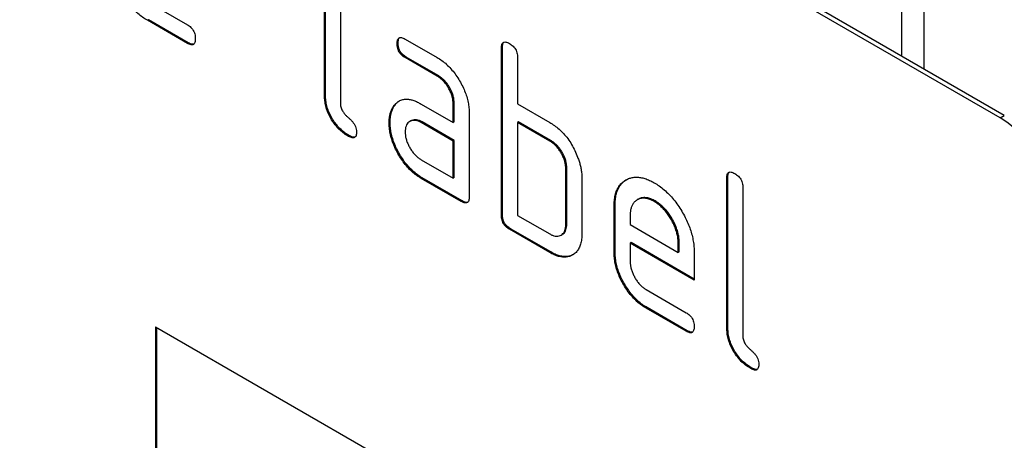
# Model space of a CAD drawing. Units: millimetres. Extents: x -464 to 1327, y -222 to 1077.
# Drawn here: x 176 to 210, y -64 to -49 of the extents above; entities that cross this region are included whole.
import ezdxf

# ---------------------------------------------------------------- set-up
doc = ezdxf.new("R2010")
doc.units = ezdxf.units.MM
doc.layers.add('132310', color=7, linetype='Continuous')

# ---------------------------------------------------------------- blocks, each defined once
blk = doc.blocks.new('1037905-M_004_ISO_view')
for p, q in [((332.59, -49.218), (267.536, -11.663)), ((332.732, -49.136), (267.678, -11.582)), ((329.13, -47.057), (329.13, -38.953)), ((329.898, -39.397), (329.898, -47.501)), ((308.831, -48.404), (308.831, -43.178)), ((308.867, -48.383), (308.867, -43.157)), ((309.397, -43.504), (309.397, -48.73)), ((302.606, -45.137), (304.012, -45.948)), ((302.642, -45.769), (302.606, -45.79)), ((304.012, -46.601), (302.606, -45.79)), ((304.047, -46.581), (302.642, -45.769)), ((304.047, -46.581), (304.012, -46.601)), ((311.422, -46.593), (311.387, -46.613)), ((311.669, -46.449), (312.794, -47.098)), ((315.089, -46.75), (315.054, -46.77)), ((315.054, -52.649), (315.054, -46.77)), ((315.089, -52.629), (315.089, -46.75)), ((311.704, -47.082), (311.669, -47.102)), ((312.794, -47.752), (311.669, -47.102)), ((312.829, -47.731), (311.704, -47.082)), ((315.62, -47.097), (315.62, -48.73)), ((312.829, -47.731), (312.794, -47.752)), ((308.867, -48.383), (308.831, -48.404)), ((311.291, -48.799), (311.256, -48.819)), ((312.232, -48.734), (313.357, -49.383)), ((313.392, -48.709), (313.357, -48.73)), ((313.357, -49.383), (313.357, -48.73)), ((313.392, -49.363), (313.392, -48.709)), ((315.62, -48.73), (316.751, -49.383)), ((313.923, -49.056), (313.923, -51.996)), ((332.59, -49.218), (332.732, -49.136)), ((311.142, -49.37), (311.107, -49.391)), ((311.867, -49.328), (311.832, -49.348)), ((312.267, -49.366), (312.232, -49.387)), ((313.357, -50.036), (312.232, -49.387)), ((313.392, -50.016), (312.267, -49.366)), ((313.392, -49.363), (313.357, -49.383)), ((315.655, -49.363), (315.62, -49.383)), ((315.62, -49.383), (315.62, -52.649)), ((316.751, -50.036), (315.62, -49.383)), ((316.786, -50.016), (315.655, -49.363)), ((309.714, -49.852), (309.679, -49.873)), ((313.392, -50.016), (313.357, -50.036)), ((313.357, -51.343), (313.357, -50.036)), ((313.392, -51.322), (313.392, -50.016)), ((316.786, -50.016), (316.751, -50.036)), ((312.232, -50.693), (313.357, -51.343)), ((317.352, -50.995), (317.317, -51.016)), ((317.317, -52.976), (317.317, -51.016)), ((317.352, -52.955), (317.352, -50.995)), ((312.267, -51.326), (312.232, -51.347)), ((313.64, -52.159), (312.232, -51.347)), ((313.675, -52.139), (312.267, -51.326)), ((313.392, -51.322), (313.357, -51.343)), ((317.882, -51.342), (317.882, -53.302)), ((323.009, -51.322), (322.973, -51.342)), ((322.973, -56.568), (322.973, -51.342)), ((323.009, -56.547), (323.009, -51.322)), ((323.539, -51.668), (323.539, -56.894)), ((313.675, -52.139), (313.64, -52.159)), ((319.863, -52.084), (319.827, -52.105)), ((320.458, -52.143), (320.423, -52.163)), ((319.049, -52.302), (319.014, -52.322)), ((319.014, -53.955), (319.014, -52.322)), ((319.049, -53.935), (319.049, -52.302)), ((315.089, -52.629), (315.054, -52.649)), ((315.62, -52.649), (316.751, -53.302)), ((317.352, -52.955), (317.317, -52.976)), ((319.579, -52.65), (319.579, -52.975)), ((315.372, -53.119), (315.337, -53.139)), ((316.751, -53.955), (315.337, -53.139)), ((316.786, -53.935), (315.372, -53.119)), ((319.579, -52.975), (321.268, -53.95)), ((317.151, -53.344), (317.186, -53.324)), ((319.615, -53.608), (319.579, -53.629)), ((319.579, -53.629), (319.579, -54.282)), ((321.829, -54.928), (319.579, -53.629)), ((321.829, -54.887), (319.615, -53.608)), ((321.303, -53.604), (321.268, -53.625)), ((321.268, -53.95), (321.268, -53.625)), ((321.303, -53.93), (321.303, -53.604)), ((316.786, -53.935), (316.751, -53.955)), ((319.049, -53.935), (319.014, -53.955)), ((321.303, -53.93), (321.268, -53.95)), ((321.829, -53.948), (321.829, -54.928)), ((320.143, -55.26), (321.548, -56.071)), ((320.178, -55.893), (320.143, -55.913)), ((321.548, -56.725), (320.143, -55.913)), ((321.583, -56.704), (320.178, -55.893)), ((302.892, -56.57), (332.59, -73.714)), ((302.892, -56.57), (302.892, -66.368)), ((302.927, -56.59), (302.927, -66.348)), ((321.583, -56.704), (321.548, -56.725)), ((323.009, -56.547), (322.973, -56.568)), ((323.856, -58.016), (323.821, -58.037))]:
    blk.add_line(p, q)
blk.add_arc((330.106, -53.102), 4.61, 2.6055, 57.3945)
for points, knots in [([(302.606, -45.79), (302.551, -45.756), (302.44, -45.687), (302.276, -45.554), (302.12, -45.395), (301.975, -45.217), (301.844, -45.022), (301.731, -44.82), (301.636, -44.616), (301.564, -44.413), (301.512, -44.212), (301.483, -44.016), (301.479, -43.893), (301.477, -43.832)], [0, 0, 0, 0, 0.093329, 0.18668, 0.28003, 0.373314, 0.466632, 0.559982, 0.648003, 0.735962, 0.823962, 0.911992, 1, 1, 1, 1]), ([(304.012, -45.948), (304.033, -45.961), (304.076, -45.986), (304.139, -46.04), (304.197, -46.106), (304.245, -46.187), (304.275, -46.273), (304.292, -46.359), (304.293, -46.411), (304.293, -46.437)], [0, 0, 0, 0, 0.140124, 0.280212, 0.419929, 0.560269, 0.706388, 0.853224, 1, 1, 1, 1]), ([(304.293, -46.437), (304.293, -46.462), (304.292, -46.511), (304.277, -46.574), (304.25, -46.626), (304.203, -46.654), (304.145, -46.658), (304.079, -46.636), (304.034, -46.613), (304.012, -46.601)], [0, 0, 0, 0, 0.1401124, 0.2801772, 0.4200957, 0.5599201, 0.7065908, 0.8532302, 1, 1, 1, 1]), ([(304.235, -46.63), (304.217, -46.632), (304.18, -46.638), (304.114, -46.615), (304.069, -46.592), (304.047, -46.581)], [0, 0, 0, 0, 0.322053, 0.660876, 1, 1, 1, 1]), ([(311.387, -46.613), (311.387, -46.588), (311.388, -46.539), (311.404, -46.476), (311.43, -46.423), (311.477, -46.395), (311.536, -46.393), (311.601, -46.412), (311.646, -46.436), (311.669, -46.449)], [0, 0, 0, 0, 0.140146, 0.280216, 0.419925, 0.560252, 0.706418, 0.853239, 1, 1, 1, 1]), ([(311.669, -47.102), (311.647, -47.089), (311.605, -47.061), (311.541, -47.011), (311.484, -46.943), (311.435, -46.863), (311.405, -46.777), (311.388, -46.691), (311.387, -46.639), (311.387, -46.613)], [0, 0, 0, 0, 0.140096, 0.280145, 0.420163, 0.559993, 0.706482, 0.853242, 1, 1, 1, 1]), ([(311.422, -46.593), (311.423, -46.568), (311.423, -46.518), (311.44, -46.457), (311.457, -46.412), (311.477, -46.402), (311.481, -46.399)], [0, 0, 0, 0, 0.305812, 0.611459, 0.916319, 1, 1, 1, 1]), ([(311.704, -47.082), (311.683, -47.068), (311.64, -47.041), (311.577, -46.99), (311.519, -46.922), (311.471, -46.843), (311.441, -46.756), (311.424, -46.671), (311.423, -46.619), (311.422, -46.593)], [0, 0, 0, 0, 0.140096, 0.280145, 0.420163, 0.559993, 0.706482, 0.853242, 1, 1, 1, 1]), ([(315.054, -46.77), (315.055, -46.746), (315.057, -46.698), (315.07, -46.632), (315.099, -46.582), (315.144, -46.552), (315.204, -46.551), (315.269, -46.569), (315.314, -46.594), (315.337, -46.607)], [0, 0, 0, 0, 0.140104, 0.280153, 0.42014, 0.56001, 0.706478, 0.853243, 1, 1, 1, 1]), ([(315.089, -46.75), (315.09, -46.725), (315.092, -46.677), (315.106, -46.613), (315.125, -46.57), (315.145, -46.559), (315.149, -46.557)], [0, 0, 0, 0, 0.304506, 0.608892, 0.913143, 1, 1, 1, 1]), ([(315.337, -46.607), (315.358, -46.619), (315.401, -46.645), (315.464, -46.7), (315.523, -46.765), (315.571, -46.846), (315.601, -46.932), (315.618, -47.018), (315.619, -47.07), (315.62, -47.097)], [0, 0, 0, 0, 0.140146, 0.280224, 0.419912, 0.560288, 0.706381, 0.853225, 1, 1, 1, 1]), ([(312.794, -47.098), (312.849, -47.132), (312.96, -47.2), (313.123, -47.336), (313.279, -47.493), (313.425, -47.672), (313.554, -47.867), (313.668, -48.069), (313.763, -48.273), (313.837, -48.476), (313.886, -48.676), (313.918, -48.873), (313.921, -48.995), (313.923, -49.056)], [0, 0, 0, 0, 0.093349, 0.186668, 0.279953, 0.373309, 0.466655, 0.559978, 0.647953, 0.735998, 0.823993, 0.911975, 1, 1, 1, 1]), ([(313.357, -48.73), (313.355, -48.691), (313.352, -48.612), (313.329, -48.486), (313.286, -48.357), (313.228, -48.229), (313.158, -48.107), (313.077, -47.995), (312.988, -47.895), (312.892, -47.813), (312.826, -47.772), (312.794, -47.752)], [0, 0, 0, 0, 0.1120208, 0.2239747, 0.3359777, 0.4480101, 0.5599752, 0.6700251, 0.7800168, 0.8899729, 1, 1, 1, 1]), ([(313.392, -48.709), (313.391, -48.67), (313.388, -48.592), (313.364, -48.466), (313.322, -48.336), (313.264, -48.208), (313.193, -48.087), (313.112, -47.974), (313.023, -47.874), (312.927, -47.793), (312.862, -47.752), (312.829, -47.731)], [0, 0, 0, 0, 0.1120208, 0.2239747, 0.3359777, 0.4480101, 0.5599752, 0.6700251, 0.7800168, 0.8899729, 1, 1, 1, 1]), ([(309.679, -49.873), (309.628, -49.841), (309.527, -49.779), (309.378, -49.656), (309.237, -49.508), (309.109, -49.337), (309.002, -49.151), (308.92, -48.958), (308.865, -48.765), (308.838, -48.579), (308.834, -48.462), (308.831, -48.404)], [0, 0, 0, 0, 0.112047, 0.223939, 0.336029, 0.447957, 0.559997, 0.669963, 0.780015, 0.889967, 1, 1, 1, 1]), ([(309.714, -49.852), (309.663, -49.821), (309.562, -49.758), (309.413, -49.635), (309.272, -49.487), (309.144, -49.317), (309.037, -49.131), (308.955, -48.937), (308.901, -48.745), (308.873, -48.559), (308.869, -48.442), (308.867, -48.383)], [0, 0, 0, 0, 0.112047, 0.223939, 0.336029, 0.447957, 0.559997, 0.669963, 0.780015, 0.889967, 1, 1, 1, 1]), ([(309.397, -48.73), (309.398, -48.752), (309.399, -48.794), (309.416, -48.865), (309.442, -48.936), (309.486, -49.01), (309.54, -49.087), (309.609, -49.157), (309.679, -49.22), (309.749, -49.282), (309.817, -49.352), (309.877, -49.435), (309.927, -49.526), (309.956, -49.622), (309.959, -49.68), (309.96, -49.709)], [0, 0, 0, 0, 0.062524, 0.125126, 0.187468, 0.250178, 0.333336, 0.416747, 0.500143, 0.583541, 0.66692, 0.750189, 0.83344, 0.916823, 1, 1, 1, 1]), ([(311.142, -49.37), (311.143, -49.328), (311.145, -49.243), (311.16, -49.125), (311.189, -49.01), (311.229, -48.897), (311.27, -48.831), (311.291, -48.799)], [0, 0, 0, 0, 0.186805, 0.373166, 0.56015, 0.779943, 1, 1, 1, 1]), ([(311.256, -48.819), (311.285, -48.781), (311.342, -48.705), (311.452, -48.623), (311.579, -48.572), (311.713, -48.559), (311.845, -48.575), (311.972, -48.609), (312.101, -48.663), (312.188, -48.71), (312.232, -48.734)], [0, 0, 0, 0, 0.139998, 0.27999, 0.419973, 0.559894, 0.669936, 0.779974, 0.889961, 1, 1, 1, 1]), ([(311.291, -48.799), (311.32, -48.76), (311.372, -48.689), (311.441, -48.642), (311.472, -48.621)], [0, 0, 0, 0, 0.544622, 1, 1, 1, 1]), ([(311.107, -49.391), (311.108, -49.348), (311.109, -49.264), (311.125, -49.145), (311.154, -49.03), (311.194, -48.917), (311.235, -48.852), (311.256, -48.819)], [0, 0, 0, 0, 0.186805, 0.373166, 0.56015, 0.779943, 1, 1, 1, 1]), ([(312.232, -51.347), (312.176, -51.312), (312.066, -51.244), (311.902, -51.111), (311.746, -50.953), (311.602, -50.774), (311.471, -50.58), (311.36, -50.377), (311.264, -50.174), (311.193, -49.971), (311.141, -49.77), (311.112, -49.574), (311.108, -49.452), (311.107, -49.391)], [0, 0, 0, 0, 0.09333, 0.186681, 0.28002, 0.373316, 0.466631, 0.559976, 0.647969, 0.735969, 0.823963, 0.911991, 1, 1, 1, 1]), ([(312.267, -51.326), (312.212, -51.292), (312.101, -51.224), (311.938, -51.091), (311.782, -50.932), (311.637, -50.753), (311.506, -50.559), (311.395, -50.357), (311.299, -50.153), (311.229, -49.95), (311.177, -49.749), (311.147, -49.554), (311.144, -49.431), (311.142, -49.37)], [0, 0, 0, 0, 0.09333, 0.186681, 0.28002, 0.373316, 0.466631, 0.559976, 0.647969, 0.735969, 0.823963, 0.911991, 1, 1, 1, 1]), ([(312.232, -49.387), (312.199, -49.369), (312.132, -49.335), (312.035, -49.308), (311.946, -49.307), (311.865, -49.328), (311.795, -49.369), (311.738, -49.429), (311.697, -49.509), (311.673, -49.605), (311.67, -49.678), (311.669, -49.715)], [0, 0, 0, 0, 0.112032, 0.223949, 0.335998, 0.447967, 0.560034, 0.669961, 0.780076, 0.889943, 1, 1, 1, 1]), ([(312.267, -49.366), (312.234, -49.349), (312.168, -49.314), (312.071, -49.287), (311.981, -49.287), (311.913, -49.302), (311.88, -49.323), (311.869, -49.33)], [0, 0, 0, 0, 0.223715, 0.447199, 0.670949, 0.894537, 1, 1, 1, 1]), ([(316.751, -49.383), (316.807, -49.417), (316.918, -49.485), (317.082, -49.617), (317.24, -49.771), (317.39, -49.951), (317.523, -50.155), (317.64, -50.373), (317.701, -50.523), (317.732, -50.598)], [0, 0, 0, 0, 0.140026, 0.280035, 0.420063, 0.559984, 0.70666, 0.853316, 1, 1, 1, 1]), ([(309.96, -49.709), (309.96, -49.733), (309.959, -49.782), (309.944, -49.845), (309.917, -49.898), (309.87, -49.925), (309.812, -49.929), (309.746, -49.907), (309.701, -49.884), (309.679, -49.873)], [0, 0, 0, 0, 0.140112, 0.280177, 0.420096, 0.55992, 0.706591, 0.85323, 1, 1, 1, 1]), ([(311.669, -49.715), (311.67, -49.754), (311.673, -49.832), (311.699, -49.959), (311.743, -50.088), (311.801, -50.215), (311.871, -50.336), (311.951, -50.449), (312.039, -50.548), (312.134, -50.632), (312.199, -50.673), (312.232, -50.693)], [0, 0, 0, 0, 0.112036, 0.223932, 0.336005, 0.447951, 0.560042, 0.669956, 0.78008, 0.889952, 1, 1, 1, 1]), ([(309.902, -49.901), (309.884, -49.904), (309.847, -49.91), (309.781, -49.887), (309.736, -49.864), (309.714, -49.852)], [0, 0, 0, 0, 0.322053, 0.660876, 1, 1, 1, 1]), ([(317.317, -51.016), (317.315, -50.976), (317.312, -50.898), (317.289, -50.771), (317.246, -50.641), (317.187, -50.513), (317.116, -50.391), (317.035, -50.279), (316.945, -50.179), (316.849, -50.098), (316.784, -50.057), (316.751, -50.036)], [0, 0, 0, 0, 0.11202, 0.223973, 0.335977, 0.448, 0.559982, 0.67001, 0.780023, 0.889975, 1, 1, 1, 1]), ([(317.352, -50.995), (317.35, -50.956), (317.347, -50.877), (317.324, -50.751), (317.281, -50.621), (317.223, -50.493), (317.152, -50.371), (317.07, -50.258), (316.981, -50.159), (316.884, -50.078), (316.819, -50.036), (316.786, -50.016)], [0, 0, 0, 0, 0.11202, 0.223973, 0.335977, 0.448, 0.559982, 0.67001, 0.780023, 0.889975, 1, 1, 1, 1]), ([(317.732, -50.598), (317.749, -50.646), (317.784, -50.742), (317.825, -50.885), (317.857, -51.034), (317.879, -51.189), (317.881, -51.291), (317.882, -51.342)], [0, 0, 0, 0, 0.186763, 0.373197, 0.560134, 0.779945, 1, 1, 1, 1]), ([(322.973, -51.342), (322.974, -51.318), (322.977, -51.27), (322.989, -51.204), (323.018, -51.154), (323.063, -51.123), (323.123, -51.123), (323.189, -51.141), (323.234, -51.166), (323.256, -51.179)], [0, 0, 0, 0, 0.140104, 0.280153, 0.42014, 0.56001, 0.706478, 0.853243, 1, 1, 1, 1]), ([(323.009, -51.322), (323.01, -51.297), (323.012, -51.249), (323.026, -51.185), (323.045, -51.142), (323.065, -51.131), (323.069, -51.128)], [0, 0, 0, 0, 0.304506, 0.608892, 0.913143, 1, 1, 1, 1]), ([(323.256, -51.179), (323.278, -51.191), (323.321, -51.217), (323.383, -51.271), (323.443, -51.336), (323.491, -51.418), (323.521, -51.504), (323.538, -51.59), (323.539, -51.642), (323.539, -51.668)], [0, 0, 0, 0, 0.140146, 0.280224, 0.419912, 0.560288, 0.706381, 0.853225, 1, 1, 1, 1]), ([(319.014, -52.322), (319.015, -52.255), (319.019, -52.12), (319.051, -51.936), (319.104, -51.77), (319.181, -51.629), (319.277, -51.511), (319.392, -51.421), (319.518, -51.356), (319.651, -51.315), (319.792, -51.301), (319.942, -51.314), (320.099, -51.351), (320.26, -51.414), (320.369, -51.473), (320.423, -51.503)], [0, 0, 0, 0, 0.080005, 0.159993, 0.239999, 0.319987, 0.399976, 0.479974, 0.55998, 0.633317, 0.706649, 0.779989, 0.853318, 0.926659, 1, 1, 1, 1]), ([(319.049, -52.302), (319.051, -52.234), (319.054, -52.099), (319.086, -51.915), (319.139, -51.75), (319.216, -51.609), (319.313, -51.492), (319.397, -51.42), (319.451, -51.393), (319.462, -51.388)], [0, 0, 0, 0, 0.160047, 0.32006, 0.480109, 0.640122, 0.800137, 0.960169, 1, 1, 1, 1]), ([(320.423, -51.503), (320.482, -51.539), (320.601, -51.611), (320.776, -51.75), (320.947, -51.908), (321.108, -52.089), (321.259, -52.287), (321.394, -52.499), (321.514, -52.713), (321.613, -52.927), (321.694, -53.138), (321.756, -53.349), (321.8, -53.556), (321.825, -53.757), (321.828, -53.884), (321.829, -53.948)], [0, 0, 0, 0, 0.080005, 0.159994, 0.240004, 0.319993, 0.399966, 0.479973, 0.559977, 0.633318, 0.706635, 0.779994, 0.853307, 0.92666, 1, 1, 1, 1]), ([(313.923, -51.996), (313.922, -52.021), (313.921, -52.07), (313.906, -52.133), (313.879, -52.185), (313.832, -52.213), (313.773, -52.216), (313.707, -52.195), (313.662, -52.171), (313.64, -52.159)], [0, 0, 0, 0, 0.140112, 0.280181, 0.420084, 0.559952, 0.706555, 0.853231, 1, 1, 1, 1]), ([(313.864, -52.189), (313.846, -52.191), (313.808, -52.196), (313.742, -52.174), (313.697, -52.151), (313.675, -52.139)], [0, 0, 0, 0, 0.323399, 0.661592, 1, 1, 1, 1]), ([(320.423, -52.163), (320.373, -52.137), (320.274, -52.085), (320.13, -52.046), (319.995, -52.042), (319.875, -52.075), (319.777, -52.132), (319.701, -52.206), (319.646, -52.294), (319.606, -52.397), (319.585, -52.519), (319.581, -52.606), (319.579, -52.65)], [0, 0, 0, 0, 0.112018, 0.223888, 0.335962, 0.447851, 0.559938, 0.647904, 0.735934, 0.824076, 0.911916, 1, 1, 1, 1]), ([(320.458, -52.143), (320.409, -52.117), (320.31, -52.065), (320.165, -52.025), (320.031, -52.023), (319.93, -52.045), (319.88, -52.077), (319.865, -52.087)], [0, 0, 0, 0, 0.224348, 0.448397, 0.672855, 0.896944, 1, 1, 1, 1]), ([(321.268, -53.625), (321.266, -53.576), (321.262, -53.479), (321.238, -53.324), (321.192, -53.164), (321.13, -53.003), (321.052, -52.847), (320.965, -52.698), (320.869, -52.561), (320.765, -52.438), (320.655, -52.327), (320.54, -52.237), (320.462, -52.188), (320.423, -52.163)], [0, 0, 0, 0, 0.093386, 0.186546, 0.280003, 0.373308, 0.466611, 0.560029, 0.64797, 0.735985, 0.824122, 0.911926, 1, 1, 1, 1]), ([(321.303, -53.604), (321.301, -53.556), (321.297, -53.458), (321.273, -53.303), (321.228, -53.143), (321.166, -52.983), (321.088, -52.826), (321, -52.678), (320.904, -52.54), (320.8, -52.417), (320.69, -52.307), (320.575, -52.216), (320.497, -52.167), (320.458, -52.143)], [0, 0, 0, 0, 0.093386, 0.186546, 0.280003, 0.373308, 0.466611, 0.560029, 0.64797, 0.735985, 0.824122, 0.911926, 1, 1, 1, 1]), ([(315.337, -53.139), (315.315, -53.125), (315.273, -53.098), (315.209, -53.047), (315.152, -52.98), (315.103, -52.9), (315.072, -52.813), (315.057, -52.729), (315.055, -52.676), (315.054, -52.649)], [0, 0, 0, 0, 0.140099, 0.280141, 0.420341, 0.559666, 0.706626, 0.853219, 1, 1, 1, 1]), ([(315.372, -53.119), (315.351, -53.105), (315.308, -53.078), (315.245, -53.027), (315.187, -52.959), (315.139, -52.88), (315.107, -52.793), (315.093, -52.708), (315.09, -52.655), (315.089, -52.629)], [0, 0, 0, 0, 0.140099, 0.280141, 0.420341, 0.559666, 0.706626, 0.853219, 1, 1, 1, 1]), ([(317.185, -53.321), (317.198, -53.314), (317.235, -53.294), (317.281, -53.24), (317.323, -53.162), (317.348, -53.066), (317.351, -52.992), (317.352, -52.955)], [0, 0, 0, 0, 0.123034, 0.342165, 0.561621, 0.78064, 1, 1, 1, 1]), ([(316.751, -53.302), (316.784, -53.32), (316.851, -53.355), (316.948, -53.381), (317.038, -53.384), (317.12, -53.364), (317.19, -53.322), (317.246, -53.261), (317.288, -53.183), (317.313, -53.086), (317.315, -53.012), (317.317, -52.976)], [0, 0, 0, 0, 0.112048, 0.223925, 0.336022, 0.447943, 0.56003, 0.669967, 0.780067, 0.889948, 1, 1, 1, 1]), ([(317.882, -53.302), (317.881, -53.365), (317.877, -53.492), (317.841, -53.659), (317.784, -53.808), (317.703, -53.929), (317.598, -54.019), (317.481, -54.083), (317.351, -54.117), (317.211, -54.121), (317.063, -54.095), (316.908, -54.04), (316.803, -53.984), (316.751, -53.955)], [0, 0, 0, 0, 0.093353, 0.186668, 0.279962, 0.373313, 0.46665, 0.559981, 0.647997, 0.735968, 0.823964, 0.911991, 1, 1, 1, 1]), ([(317.586, -54.019), (317.561, -54.033), (317.5, -54.069), (317.386, -54.096), (317.247, -54.101), (317.098, -54.075), (316.943, -54.02), (316.839, -53.963), (316.786, -53.935)], [0, 0, 0, 0, 0.116467, 0.293199, 0.469839, 0.64653, 0.823284, 1, 1, 1, 1]), ([(320.143, -55.913), (320.087, -55.879), (319.976, -55.811), (319.812, -55.677), (319.656, -55.519), (319.511, -55.34), (319.38, -55.145), (319.267, -54.944), (319.173, -54.739), (319.1, -54.536), (319.048, -54.335), (319.019, -54.139), (319.015, -54.017), (319.014, -53.955)], [0, 0, 0, 0, 0.093329, 0.18668, 0.28003, 0.373314, 0.466632, 0.559982, 0.648003, 0.735962, 0.823962, 0.911992, 1, 1, 1, 1]), ([(320.178, -55.893), (320.122, -55.859), (320.012, -55.79), (319.848, -55.657), (319.692, -55.499), (319.547, -55.32), (319.416, -55.125), (319.302, -54.923), (319.208, -54.719), (319.136, -54.516), (319.084, -54.315), (319.054, -54.119), (319.051, -53.996), (319.049, -53.935)], [0, 0, 0, 0, 0.093329, 0.18668, 0.28003, 0.373314, 0.466632, 0.559982, 0.648003, 0.735962, 0.823962, 0.911992, 1, 1, 1, 1]), ([(319.579, -54.282), (319.581, -54.321), (319.584, -54.399), (319.61, -54.526), (319.654, -54.654), (319.712, -54.781), (319.781, -54.903), (319.862, -55.016), (319.95, -55.115), (320.045, -55.199), (320.11, -55.24), (320.143, -55.26)], [0, 0, 0, 0, 0.112036, 0.223932, 0.336005, 0.447951, 0.560042, 0.669956, 0.78008, 0.889952, 1, 1, 1, 1]), ([(321.548, -56.071), (321.569, -56.084), (321.612, -56.11), (321.675, -56.164), (321.733, -56.23), (321.781, -56.31), (321.811, -56.397), (321.828, -56.482), (321.829, -56.534), (321.829, -56.561)], [0, 0, 0, 0, 0.140124, 0.280212, 0.419929, 0.560269, 0.706388, 0.853224, 1, 1, 1, 1]), ([(321.829, -56.561), (321.829, -56.585), (321.828, -56.634), (321.813, -56.697), (321.786, -56.75), (321.74, -56.777), (321.681, -56.781), (321.615, -56.759), (321.57, -56.736), (321.548, -56.725)], [0, 0, 0, 0, 0.1401124, 0.2801772, 0.4200957, 0.5599201, 0.7065908, 0.8532302, 1, 1, 1, 1]), ([(321.771, -56.753), (321.753, -56.756), (321.716, -56.762), (321.65, -56.739), (321.606, -56.716), (321.583, -56.704)], [0, 0, 0, 0, 0.322053, 0.660876, 1, 1, 1, 1]), ([(323.821, -58.037), (323.77, -58.005), (323.669, -57.943), (323.52, -57.82), (323.379, -57.672), (323.251, -57.502), (323.144, -57.316), (323.062, -57.122), (323.007, -56.929), (322.98, -56.743), (322.976, -56.626), (322.973, -56.568)], [0, 0, 0, 0, 0.112047, 0.223939, 0.336029, 0.447957, 0.559997, 0.669963, 0.780015, 0.889967, 1, 1, 1, 1]), ([(323.856, -58.016), (323.806, -57.985), (323.704, -57.923), (323.555, -57.799), (323.414, -57.652), (323.286, -57.481), (323.179, -57.295), (323.097, -57.101), (323.043, -56.909), (323.015, -56.723), (323.011, -56.606), (323.009, -56.547)], [0, 0, 0, 0, 0.112047, 0.223939, 0.336029, 0.447957, 0.559997, 0.669963, 0.780015, 0.889967, 1, 1, 1, 1]), ([(323.539, -56.894), (323.54, -56.916), (323.541, -56.959), (323.558, -57.029), (323.584, -57.1), (323.628, -57.175), (323.682, -57.251), (323.751, -57.321), (323.821, -57.384), (323.891, -57.446), (323.959, -57.516), (324.02, -57.599), (324.069, -57.69), (324.098, -57.786), (324.101, -57.844), (324.102, -57.873)], [0, 0, 0, 0, 0.062524, 0.125126, 0.187468, 0.250178, 0.333336, 0.416747, 0.500143, 0.583541, 0.66692, 0.750189, 0.83344, 0.916823, 1, 1, 1, 1]), ([(324.102, -57.873), (324.102, -57.897), (324.101, -57.946), (324.086, -58.009), (324.059, -58.062), (324.012, -58.09), (323.954, -58.093), (323.888, -58.071), (323.843, -58.048), (323.821, -58.037)], [0, 0, 0, 0, 0.140112, 0.280177, 0.420096, 0.55992, 0.706591, 0.85323, 1, 1, 1, 1]), ([(324.044, -58.065), (324.026, -58.068), (323.989, -58.074), (323.923, -58.051), (323.878, -58.028), (323.856, -58.016)], [0, 0, 0, 0, 0.322053, 0.660876, 1, 1, 1, 1])]:
    blk.add_open_spline(points, degree=3, knots=knots)

msp = doc.modelspace()

# ---------------------------------------------------------------- block references
at = {"layer": '132310'}
msp.add_blockref('1037905-M_004_ISO_view', (-122.439, -3.307), dxfattribs=at)

doc.saveas('drawing.dxf')
